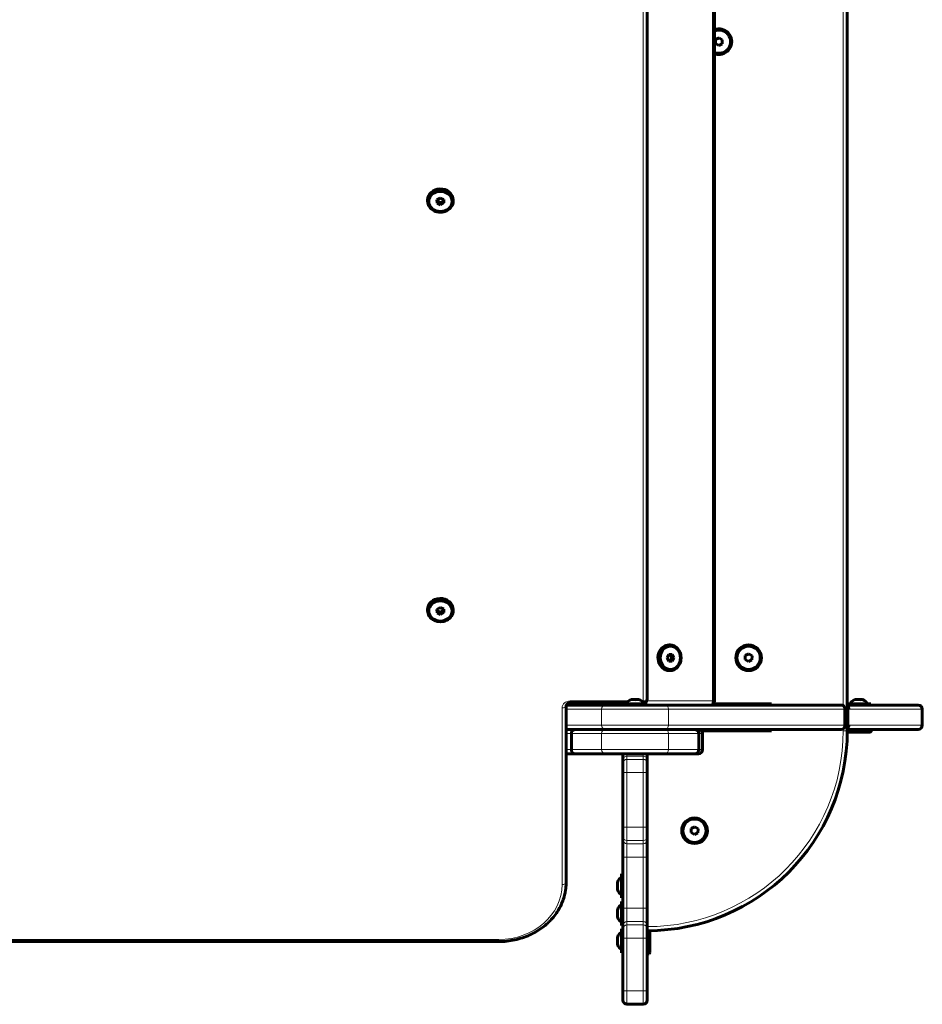
# Model space of a CAD drawing. Units: millimetres. Extents: x -4088 to 4337, y -5217 to 4206.
# Drawn here: x 2169 to 2837, y -2218 to -1490 of the extents above; entities that cross this region are included whole.
import ezdxf

# ---------------------------------------------------------------- set-up
doc = ezdxf.new("R2010")
doc.units = ezdxf.units.MM
doc.linetypes.add('K5LT_BASIC', pattern=[0])
doc.linetypes.add('K5LT_THIN', pattern=[0])

msp = doc.modelspace()

# ---------------------------------------------------------------- linework, layer by layer
at = {"color": 150, "linetype": 'K5LT_BASIC', "lineweight": 60}
for p, q in [((2781, -996), (2781, -2016)), ((2682.7, -1018), (2682.7, -1994)), ((2633, -1992.41), (2633, -1481.46)), ((2683.57, -1504.45), (2683.44, -1507.33)), ((2683.44, -1507.33), (2685.87, -1508.88)), ((2686.13, -1503.12), (2683.57, -1504.45)), ((2685.87, -1508.88), (2688.43, -1507.55)), ((2688.56, -1504.67), (2686.13, -1503.12)), ((2688.43, -1507.55), (2688.56, -1504.67)), ((2470.5, -1624), (2470.5, -1623.25)), ((2479.85, -1621.76), (2477.43, -1623.11)), ((2477.43, -1623.11), (2477.58, -1625.61)), ((2477.52, -1623.07), (2477.58, -1624.11)), ((2477.58, -1624.11), (2477.58, -1625.61)), ((2477.58, -1624.11), (2480.15, -1625.25)), ((2482.42, -1622.89), (2479.85, -1621.76)), ((2480.15, -1625.25), (2482.48, -1623.94)), ((2482.57, -1625.39), (2482.42, -1622.89)), ((2489.5, -1624), (2489.5, -1623.25)), ((2477.58, -1625.61), (2480.15, -1626.75)), ((2480.15, -1625.25), (2480.15, -1626.75)), ((2480.15, -1626.75), (2482.57, -1625.39)), ((2470.5, -1927.11), (2470.5, -1926.36)), ((2479.85, -1924.87), (2477.43, -1926.22)), ((2477.43, -1926.22), (2477.58, -1928.72)), ((2477.52, -1926.18), (2477.58, -1927.22)), ((2477.58, -1927.22), (2477.58, -1928.72)), ((2477.58, -1927.22), (2480.15, -1928.36)), ((2477.58, -1928.72), (2480.15, -1929.86)), ((2482.42, -1926), (2479.85, -1924.87)), ((2480.15, -1928.36), (2482.48, -1927.05)), ((2480.15, -1928.36), (2480.15, -1929.86)), ((2480.15, -1929.86), (2482.57, -1928.5)), ((2482.57, -1928.5), (2482.42, -1926)), ((2489.5, -1927.11), (2489.5, -1926.36)), ((2649.91, -1952.5), (2649.16, -1952.5)), ((2648.88, -1959.52), (2647.66, -1962.03)), ((2651.38, -1959.48), (2648.88, -1959.52)), ((2651.15, -1961.97), (2649.89, -1959.5)), ((2652.65, -1961.97), (2651.38, -1959.48)), ((2708.13, -1959.12), (2705.57, -1960.45)), ((2710.56, -1960.67), (2708.13, -1959.12)), ((2647.66, -1962.03), (2648.93, -1964.52)), ((2648.92, -1964.5), (2649.93, -1964.48)), ((2648.93, -1964.52), (2651.43, -1964.48)), ((2649.93, -1964.48), (2651.15, -1961.97)), ((2649.93, -1964.48), (2651.43, -1964.48)), ((2651.15, -1961.97), (2652.65, -1961.97)), ((2651.43, -1964.48), (2652.65, -1961.97)), ((2705.57, -1960.45), (2705.44, -1963.33)), ((2705.44, -1963.33), (2707.87, -1964.88)), ((2707.87, -1964.88), (2710.43, -1963.55)), ((2710.43, -1963.55), (2710.56, -1960.67)), ((2649.91, -1971.5), (2649.16, -1971.5)), ((2576, -1995.41), (2618.09, -1995.41)), ((2615.8, -1996), (2615.1, -1996)), ((2615.1, -1996), (2615.1, -1997)), ((2632.9, -1996), (2615.8, -1996)), ((2629.91, -1995.41), (2630, -1995.41)), ((2632.9, -1996), (2632.9, -1997)), ((2725, -1996), (2681.93, -1996)), ((2725, -1997), (2725, -1996)), ((2784.93, -1996), (2781, -1996)), ((2798.42, -1996), (2784.93, -1996)), ((2792.38, -1993.01), (2792.41, -1993.02)), ((2798.42, -1996), (2798.42, -1997)), ((2573, -1997.61), (2573, -1997.61)), ((2573, -2128.38), (2573, -1997.61)), ((2602.15, -1997), (2573.12, -1997)), ((2645.85, -1997), (2602.15, -1997)), ((2776.57, -1997), (2645.85, -1997)), ((2779.22, -1999.65), (2779.22, -2012.35)), ((2833.45, -1997), (2781, -1997)), ((2833.5, -1997), (2833.45, -1997)), ((2836.5, -2000), (2836.5, -2012)), ((2579.9, -2015), (2573, -2015)), ((2602.15, -2015), (2573, -2015)), ((2576.85, -2018), (2576.85, -2030)), ((2579.9, -2015), (2579.85, -2015)), ((2602.15, -2015), (2579.9, -2015)), ((2645.85, -2015), (2602.15, -2015)), ((2645.85, -2015), (2602.15, -2015)), ((2776.57, -2015), (2645.85, -2015)), ((2668.1, -2015), (2645.85, -2015)), ((2671, -2015), (2668.1, -2015)), ((2668.15, -2015), (2668.1, -2015)), ((2671.15, -2018), (2671.15, -2030)), ((2673.24, -2016), (2725, -2016)), ((2674, -2018), (2674, -2030)), ((2725, -2015), (2722, -2015)), ((2725, -2016), (2725, -2015)), ((2833.45, -2015), (2781, -2015)), ((2781, -2016.5), (2799.02, -2016.5)), ((2781, -2017), (2798.16, -2017)), ((2799.02, -2016.5), (2798.16, -2017)), ((2799.02, -2016.5), (2799.02, -2015)), ((2833.5, -2015), (2833.45, -2015)), ((2618, -2033), (2573, -2033)), ((2579.9, -2033), (2579.85, -2033)), ((2602.15, -2033), (2579.9, -2033)), ((2645.85, -2033), (2602.15, -2033)), ((2615, -2033), (2615, -2037.77)), ((2671, -2033), (2630, -2033)), ((2667.06, -2033), (2630, -2033)), ((2633, -2033), (2633, -2037.77)), ((2633, -2047.04), (2633, -2033)), ((2668.1, -2033), (2645.85, -2033)), ((2671, -2033), (2667.06, -2033)), ((2668.15, -2033), (2668.1, -2033)), ((2615, -2037.77), (2615, -2040.14)), ((2615, -2040.14), (2615, -2047.04)), ((2633, -2037.77), (2633, -2040.14)), ((2633, -2040.14), (2633, -2047.04)), ((2615, -2047.04), (2615, -2087.46)), ((2633, -2047.04), (2633, -2087.46)), ((2615, -2087.46), (2615, -2094.36)), ((2633, -2087.46), (2633, -2094.36)), ((2633, -2109.54), (2633, -2087.46)), ((2665.57, -2088.45), (2665.44, -2091.33)), ((2665.44, -2091.33), (2667.87, -2092.88)), ((2668.13, -2087.12), (2665.57, -2088.45)), ((2667.87, -2092.88), (2670.43, -2091.55)), ((2670.56, -2088.67), (2668.13, -2087.12)), ((2670.43, -2091.55), (2670.56, -2088.67)), ((2615, -2094.36), (2615, -2096.73)), ((2615, -2096.73), (2615, -2109.54)), ((2633, -2094.36), (2633, -2096.73)), ((2633, -2096.73), (2633, -2109.54)), ((2615, -2109.54), (2615, -2147.46)), ((2633, -2109.54), (2633, -2147.46)), ((2614, -2122.01), (2615, -2122.01)), ((2614, -2122.01), (2614, -2132.05)), ((2614, -2132.05), (2614, -2139.81)), ((2614, -2139.81), (2615, -2139.81)), ((2614, -2142.32), (2615, -2142.32)), ((2614, -2142.32), (2614, -2152.36)), ((2615, -2147.46), (2615, -2160.27)), ((2633, -2147.46), (2633, -2160.27)), ((2633, -2161), (2633, -2147.46)), ((2614, -2152.36), (2614, -2160.12)), ((2614, -2160.12), (2615, -2160.12)), ((2614, -2162.62), (2615, -2162.62)), ((2614, -2162.62), (2614, -2172.66)), ((2615, -2160.27), (2615, -2162.64)), ((2615, -2162.62), (2615, -2165.19)), ((2615, -2162.64), (2615, -2169.54)), ((2633, -2160.27), (2633, -2162.64)), ((2633, -2164), (2633, -2161)), ((2633, -2162.64), (2633, -2169.54)), ((2634.5, -2181.02), (2634.5, -2163.99)), ((2635, -2180.16), (2635, -2163.99)), ((2615, -2169.54), (2615, -2208.5)), ((2633, -2165.19), (2633, -2165.28)), ((2633, -2165.28), (2633, -2169.54)), ((2633, -2169.54), (2633, -2208.5)), ((1725, -2172.08), (2523, -2172.08)), ((2614, -2172.66), (2614, -2180.42)), ((2614, -2180.42), (2615, -2180.42)), ((2634.5, -2181.02), (2633, -2181.02)), ((2634.5, -2181.02), (2635, -2180.16)), ((2615, -2208.5), (2615, -2215.5)), ((2615, -2215.45), (2615, -2215.5)), ((2633, -2208.5), (2633, -2215.45)), ((2633, -2208.5), (2633, -2215.5)), ((2633, -2215.45), (2633, -2215.5)), ((2618, -2218.5), (2630, -2218.5))]:
    msp.add_line(p, q, dxfattribs=at)
at = {"color": 7, "linetype": 'K5LT_THIN', "lineweight": 18}
for p, q in [((2681.2, -1018), (2681.2, -1994)), ((2778, -1014.61), (2778, -1997.39)), ((2630, -1993.91), (2630, -1482.96)), ((2576, -1995.41), (2576, -1993.91)), ((2576, -1993.91), (2619.26, -1993.91)), ((2628.74, -1993.91), (2630, -1993.91)), ((2630, -1995.41), (2630, -1993.91)), ((2681.2, -1994), (2632.55, -1994)), ((2682.7, -1994), (2681.2, -1994)), ((2570, -2129.88), (2570, -1999.11)), ((2599.17, -2000), (2573, -2000)), ((2599.17, -2000), (2599.17, -2012)), ((2648.83, -2000), (2599.17, -2000)), ((2648.83, -2000), (2648.83, -2012)), ((2779.2, -2000), (2648.83, -2000)), ((2779.2, -2000), (2779.2, -2012)), ((2836.43, -2000), (2782.22, -2000)), ((2782.22, -2000), (2782.22, -2012)), ((2836.43, -2000), (2836.43, -2012)), ((2836.5, -2000), (2836.43, -2000)), ((2599.17, -2012), (2573, -2012)), ((2576.85, -2018), (2573, -2018)), ((2576.92, -2018), (2576.85, -2018)), ((2576.92, -2018), (2576.92, -2030)), ((2599.17, -2018), (2576.92, -2018)), ((2648.83, -2012), (2599.17, -2012)), ((2599.17, -2018), (2599.17, -2030)), ((2648.83, -2018), (2599.17, -2018)), ((2779.2, -2012), (2648.83, -2012)), ((2648.83, -2018), (2648.83, -2030)), ((2671.08, -2018), (2648.83, -2018)), ((2671.08, -2018), (2671.08, -2030)), ((2671.15, -2018), (2671.08, -2018)), ((2674, -2018), (2671.15, -2018)), ((2778, -2014.61), (2778, -2016)), ((2781, -2016), (2778, -2016)), ((2836.43, -2012), (2782.22, -2012)), ((2836.5, -2012), (2836.43, -2012)), ((2576.85, -2030), (2573, -2030)), ((2576.92, -2030), (2576.85, -2030)), ((2599.17, -2030), (2576.92, -2030)), ((2648.83, -2030), (2599.17, -2030)), ((2618, -2033), (2618, -2034.81)), ((2630, -2033), (2630, -2034.81)), ((2671.08, -2030), (2648.83, -2030)), ((2671.15, -2030), (2671.08, -2030)), ((2674, -2030), (2671.15, -2030)), ((2618, -2034.81), (2630, -2034.81)), ((2618, -2034.81), (2618, -2037.19)), ((2618, -2037.19), (2630, -2037.19)), ((2618, -2037.19), (2618, -2047.04)), ((2630, -2034.81), (2630, -2037.19)), ((2630, -2037.19), (2630, -2047.04)), ((2618, -2047.04), (2615, -2047.04)), ((2618, -2047.04), (2630, -2047.04)), ((2618, -2047.04), (2618, -2087.46)), ((2630, -2047.04), (2633, -2047.04)), ((2630, -2047.04), (2630, -2087.46)), ((2618, -2087.46), (2615, -2087.46)), ((2618, -2087.46), (2630, -2087.46)), ((2618, -2087.46), (2618, -2097.31)), ((2630, -2087.46), (2633, -2087.46)), ((2630, -2087.46), (2630, -2097.31)), ((2618, -2097.31), (2630, -2097.31)), ((2618, -2097.31), (2618, -2099.69)), ((2630, -2097.31), (2630, -2099.69)), ((2618, -2099.69), (2630, -2099.69)), ((2618, -2099.69), (2618, -2109.54)), ((2630, -2099.69), (2630, -2109.54)), ((2618, -2109.54), (2615, -2109.54)), ((2618, -2109.54), (2630, -2109.54)), ((2618, -2109.54), (2618, -2147.46)), ((2630, -2109.54), (2633, -2109.54)), ((2630, -2109.54), (2630, -2147.46)), ((2618, -2147.46), (2615, -2147.46)), ((2618, -2147.46), (2630, -2147.46)), ((2618, -2147.46), (2618, -2157.31)), ((2630, -2147.46), (2633, -2147.46)), ((2630, -2147.46), (2630, -2157.31)), ((2618, -2157.31), (2630, -2157.31)), ((2618, -2157.31), (2618, -2159.69)), ((2618, -2159.69), (2630, -2159.69)), ((2618, -2159.69), (2618, -2169.54)), ((2630, -2157.31), (2630, -2159.69)), ((2630, -2159.69), (2630, -2169.54)), ((1725, -2170.58), (2523, -2170.58)), ((2523, -2172.08), (2523, -2170.58)), ((2618, -2169.54), (2615, -2169.54)), ((2618, -2169.54), (2630, -2169.54)), ((2618, -2169.54), (2618, -2208.5)), ((2630, -2169.54), (2633, -2169.54)), ((2630, -2169.54), (2630, -2208.5)), ((2618, -2208.5), (2615, -2208.5)), ((2618, -2208.5), (2630, -2208.5)), ((2618, -2208.5), (2618, -2218.5)), ((2630, -2208.5), (2633, -2208.5)), ((2630, -2208.5), (2630, -2218.5))]:
    msp.add_line(p, q, dxfattribs=at)
at = {"color": 150, "linetype": 'K5LT_BASIC', "lineweight": 60}
for centre, radius in [((2708, -1962), 9.5), ((2708, -1962), 8.63), ((2668, -2090), 9.5), ((2668, -2090), 8.63)]:
    msp.add_circle(centre, radius, dxfattribs=at)
for centre, radius, start, end in [((2686, -1506), 9.5, 267.42486, 110.33905), ((2686, -1506), 8.63, 267.42486, 112.48479), ((2686, -1506), 8.63, 247.51521, 267.42486), ((2686, -1506), 9.5, 249.66095, 267.42486), ((2630, -1992.41), 3, 270, 359.98783), ((2679.7, -1994), 3, 270.01217, 0), ((2833.5, -2000), 3, 0, 90), ((2579.85, -2018), 3, 90, 180), ((2633, -2016), 148, 270, 0), ((2668.15, -2018), 3, 0, 90), ((2671, -2018), 3, 0, 90), ((2833.5, -2012), 3, 270, 0), ((2579.85, -2030), 3, 180, 270), ((2668.15, -2030), 3, 270, 0), ((2671, -2030), 3, 270, 0), ((2618, -2215.5), 3, 180, 270), ((2630, -2215.5), 3, 270, 0)]:
    msp.add_arc(centre, radius, start, end, dxfattribs=at)
at = {"color": 7, "linetype": 'K5LT_THIN', "lineweight": 18}
msp.add_arc((2633, -2016), 145, 270, 0, dxfattribs=at)
at = {"color": 150, "linetype": 'K5LT_BASIC', "lineweight": 60}
for centre, major_axis, ratio, start_param, end_param in [((2480, -1623.25), (-9.5, 0), 0.866025, 4.76328, 6.283185), ((2480, -1624), (-9.5, 0), 0.866025, 4.76328, 6.283185), ((2480, -1623.25), (-9.5, 0), 0.866025, 3.141593, 4.76328), ((2480, -1624), (-9.5, 0), 0.866025, 3.141593, 4.76328), ((2480, -1624), (-9.5, 0), 0.866025, 0, 3.141593), ((2480, -1926.36), (-9.5, 0), 0.866025, 4.76328, 6.283185), ((2480, -1927.11), (-9.5, 0), 0.866025, 4.76328, 6.283185), ((2480, -1926.36), (-9.5, 0), 0.866025, 3.141593, 4.76328), ((2480, -1927.11), (-9.5, 0), 0.866025, 3.141593, 4.76328), ((2480, -1927.11), (-9.5, 0), 0.866025, 0, 3.141593), ((2649.16, -1962), (0, 9.5), 0.866025, 0, 0.534237), ((2649.91, -1962), (0, 9.5), 0.866025, 0, 0.534237), ((2649.91, -1962), (0, 9.5), 0.866025, 3.141593, 6.283185), ((2649.16, -1962), (0, 9.5), 0.866025, 0.534237, 3.141593), ((2649.91, -1962), (0, 9.5), 0.866025, 0.534237, 3.141593), ((2624, -1996), (-6, 0), 0.566667, 5.145706, 6.283185), ((2624, -1996), (-6, 0), 0.566667, 3.141593, 4.279076), ((2630, -1992.41), (3, 0), 0.5, 6.282757, 6.283185), ((2789.52, -1996), (-6, 0), 0.566667, 5.208566, 6.283185), ((2789.52, -1996), (-6, 0), 0.566667, 3.141593, 4.216212), ((2679.7, -1994), (0, -3), 0.5, 0, 0.000428), ((2776.22, -2000), (-2.24, -2.24), 0.890673, 2.413955, 3.869231), ((2776.22, -2000), (-2.24, -2.24), 0.890673, 2.298434, 2.413955), ((2779.24, -2000), (2.24, -2.24), 0.890673, 0.843158, 1.672226), ((2776.22, -2012), (2.24, -2.24), 0.890673, 5.555547, 7.010823), ((2776.22, -2012), (2.24, -2.24), 0.890673, 0.727638, 0.843158), ((2779.24, -2012), (-2.24, -2.24), 0.890673, 1.469367, 2.298434), ((2614, -2130.91), (0, -6), 0.566667, 3.141593, 4.278803), ((2614, -2130.91), (0, -6), 0.566667, 5.145975, 6.283185), ((2614, -2151.22), (0, -6), 0.566667, 3.141593, 4.278803), ((2614, -2151.22), (0, -6), 0.566667, 5.145975, 6.283185), ((2614, -2171.52), (0, -6), 0.566667, 3.141593, 4.278803), ((2614, -2171.52), (0, -6), 0.566667, 5.145975, 6.283185)]:
    msp.add_ellipse(centre, major_axis=major_axis, ratio=ratio, start_param=start_param, end_param=end_param, dxfattribs=at)
for centre, major_axis in [((2480, -1624.25), (-8.63, 0)), ((2480, -1927.36), (-8.63, 0)), ((2650.16, -1962), (0, 8.63))]:
    msp.add_ellipse(centre, major_axis=major_axis, ratio=0.866025, dxfattribs=at)
at = {"color": 7, "linetype": 'K5LT_THIN', "lineweight": 18}
for centre, major_axis, ratio, start_param, end_param in [((2576, -1999.11), (-6, 0), 0.866025, 4.712389, 6.283185), ((2630, -1992.41), (3, 0), 0.5, 4.712389, 6.282757), ((2630, -1992.41), (3, 0), 0.5, 6.282757, 6.283185), ((2679.7, -1994), (0, -3), 0.5, 0.000428, 1.570796), ((2570, -1997.61), (3, 0), 0.5, 4.712389, 6.283185), ((2602.15, -2000), (0, -3), 0.993335, 3.141593, 4.712389), ((2645.85, -2000), (0, 3), 0.993335, 4.712389, 6.283185), ((2679.7, -1994), (0, -3), 0.5, 0, 0.000428), ((2833.45, -2000), (0, 3), 0.993335, 4.712389, 6.283185), ((2579.9, -2018), (0, -3), 0.993335, 3.141593, 4.712389), ((2602.15, -2012), (0, -3), 0.993335, 4.712389, 6.283185), ((2602.15, -2018), (0, -3), 0.993335, 3.141593, 4.712389), ((2645.85, -2012), (0, 3), 0.993335, 3.141593, 4.712389), ((2645.85, -2018), (0, 3), 0.993335, 4.712389, 6.283185), ((2668.1, -2018), (0, 3), 0.993335, 4.712389, 6.283185), ((2833.45, -2012), (0, 3), 0.993335, 3.141593, 4.712389), ((2579.9, -2030), (0, -3), 0.993335, 4.712389, 6.283185), ((2602.15, -2030), (0, -3), 0.993335, 4.712389, 6.283185), ((2645.85, -2030), (0, 3), 0.993335, 3.141593, 4.712389), ((2668.1, -2030), (0, 3), 0.993335, 3.141593, 4.712389), ((2618, -2037.77), (-3, 0), 0.984808, 4.712389, 6.283185), ((2618, -2040.14), (-3, 0), 0.984808, 4.712389, 6.283185), ((2630, -2037.77), (-3, 0), 0.984808, 3.141593, 4.712389), ((2630, -2040.14), (-3, 0), 0.984808, 3.141593, 4.712389), ((2618, -2094.36), (3, 0), 0.984808, 3.141593, 4.712389), ((2618, -2096.73), (3, 0), 0.984808, 3.141593, 4.712389), ((2630, -2094.36), (3, 0), 0.984808, 4.712389, 6.283185), ((2630, -2096.73), (3, 0), 0.984808, 4.712389, 6.283185), ((2523, -2129.88), (47, 0), 0.866025, 4.712389, 6.283185), ((2570, -2128.38), (3, 0), 0.5, 4.712389, 6.283185), ((2618, -2160.27), (-3, 0), 0.984808, 4.712389, 6.283185), ((2618, -2162.64), (-3, 0), 0.984808, 4.712389, 6.283185), ((2630, -2160.27), (-3, 0), 0.984808, 3.141593, 4.712389), ((2630, -2162.64), (-3, 0), 0.984808, 3.141593, 4.712389)]:
    msp.add_ellipse(centre, major_axis=major_axis, ratio=ratio, start_param=start_param, end_param=end_param, dxfattribs=at)
at = {"color": 150, "linetype": 'K5LT_BASIC', "lineweight": 60}
for points, knots in [([(2573, -1997.61), (2573, -1997.61), (2573, -1997.61), (2573, -1997.56), (2573, -1997.52), (2573.01, -1997.42), (2573.02, -1997.36), (2573.04, -1997.25), (2573.06, -1997.19), (2573.09, -1997.09), (2573.11, -1997.04), (2573.13, -1996.98), (2573.14, -1996.97), (2573.17, -1996.89), (2573.2, -1996.83), (2573.28, -1996.71), (2573.32, -1996.65), (2573.41, -1996.52), (2573.46, -1996.46), (2573.58, -1996.33), (2573.64, -1996.27), (2573.79, -1996.15), (2573.86, -1996.08), (2574.03, -1995.97), (2574.12, -1995.91), (2574.31, -1995.8), (2574.41, -1995.75), (2574.63, -1995.66), (2574.75, -1995.62), (2574.99, -1995.54), (2575.11, -1995.51), (2575.32, -1995.47), (2575.41, -1995.46), (2575.54, -1995.44), (2575.58, -1995.43), (2575.66, -1995.43), (2575.7, -1995.42), (2575.83, -1995.41), (2575.91, -1995.41), (2576, -1995.41)], [0, 0, 0, 0, 0.000169, 0.000169, 1.008301, 1.008301, 2.262806, 2.262806, 3.523781, 3.523781, 4.454986, 4.454986, 4.790634, 4.790634, 6.069407, 6.069407, 7.364091, 7.364091, 8.676177, 8.676177, 10.011089, 10.011089, 11.371374, 11.371374, 12.759102, 12.759102, 14.177553, 14.177553, 15.628295, 15.628295, 17.113274, 17.113274, 18.124121, 18.124121, 18.584755, 18.584755, 19.045389, 19.045389, 20, 20, 20, 20]), ([(2621.34, -1993.02), (2621.36, -1992.99), (2621.41, -1992.94), (2621.46, -1992.92), (2621.48, -1992.91)], [0, 0, 0, 0, 2.583847, 5, 5, 5, 5]), ([(2621.34, -1993.02), (2621.52, -1992.99), (2621.78, -1992.95), (2622.13, -1992.92), (2622.4, -1992.91), (2622.74, -1992.91), (2623.16, -1992.94), (2623.48, -1992.99), (2623.64, -1993.02)], [0, 0, 0, 0, 2.05787, 3.090148, 4.137838, 5.19876, 7.087506, 9, 9, 9, 9]), ([(2621.48, -1992.91), (2621.52, -1992.9), (2621.58, -1992.91), (2621.64, -1992.95), (2621.65, -1992.97)], [0, 0, 0, 0, 3.740295, 5, 5, 5, 5]), ([(2622.74, -1992.91), (2622.84, -1992.91), (2623.01, -1992.91), (2623.31, -1992.91), (2623.63, -1992.93), (2623.88, -1992.95), (2624, -1992.97)], [0, 0, 0, 0, 1.693183, 2.81929, 5.005123, 7, 7, 7, 7]), ([(2626.3, -1993.02), (2626.16, -1992.99), (2625.91, -1992.96), (2625.56, -1992.93), (2625.26, -1992.91), (2624.95, -1992.91), (2624.65, -1992.91), (2624.21, -1992.94), (2623.87, -1992.98), (2623.64, -1993.02)], [0, 0, 0, 0, 1.662095, 2.771968, 3.993346, 5.057012, 6.184931, 7.416904, 10, 10, 10, 10]), ([(2625.26, -1992.91), (2625.34, -1992.91), (2625.5, -1992.91), (2625.78, -1992.91), (2626.06, -1992.93), (2626.27, -1992.96), (2626.35, -1992.97)], [0, 0, 0, 0, 1.589999, 3.02857, 5.374067, 7, 7, 7, 7]), ([(2626.52, -1992.91), (2626.5, -1992.91), (2626.46, -1992.91), (2626.38, -1992.93), (2626.33, -1992.99), (2626.3, -1993.02)], [0, 0, 0, 0, 1.317342, 3.955928, 6, 6, 6, 6]), ([(2788.03, -1993.02), (2787.93, -1992.99), (2787.77, -1992.95), (2787.54, -1992.92), (2787.31, -1992.9), (2787.01, -1992.92), (2786.79, -1992.97), (2786.67, -1993.01)], [0, 0, 0, 0, 1.869488, 2.807272, 4.088044, 5.819037, 8, 8, 8, 8]), ([(2787.36, -1992.91), (2787.44, -1992.91), (2787.63, -1992.92), (2787.87, -1992.95), (2788.04, -1992.99), (2788.1, -1993.01)], [0, 0, 0, 0, 1.890689, 4.666695, 6, 6, 6, 6]), ([(2788.03, -1993.02), (2788.25, -1992.99), (2788.58, -1992.95), (2789.03, -1992.92), (2789.36, -1992.91), (2789.79, -1992.91), (2790.31, -1992.94), (2790.72, -1992.99), (2790.92, -1993.02)], [0, 0, 0, 0, 2.05787, 3.090148, 4.137838, 5.19876, 7.087506, 9, 9, 9, 9]), ([(2789.52, -1992.91), (2789.67, -1992.91), (2789.97, -1992.91), (2790.44, -1992.94), (2790.77, -1992.98), (2790.95, -1993.01)], [0, 0, 0, 0, 1.890688, 3.673355, 6, 6, 6, 6]), ([(2792.41, -1993.02), (2792.33, -1992.99), (2792.19, -1992.96), (2791.99, -1992.93), (2791.82, -1992.91), (2791.65, -1992.91), (2791.48, -1992.91), (2791.24, -1992.94), (2791.05, -1992.98), (2790.92, -1993.02)], [0, 0, 0, 0, 1.662095, 2.771968, 3.993346, 5.057012, 6.184931, 7.416904, 10, 10, 10, 10]), ([(2791.69, -1992.91), (2791.76, -1992.91), (2791.9, -1992.91), (2792.14, -1992.94), (2792.29, -1992.98), (2792.38, -1993.01)], [0, 0, 0, 0, 1.89074, 3.6734, 6, 6, 6, 6]), ([(2523, -2172.08), (2525.07, -2172.08), (2527.14, -2171.97), (2531.2, -2171.53), (2533.19, -2171.2), (2537.08, -2170.35), (2538.97, -2169.83), (2542.62, -2168.62), (2544.39, -2167.92), (2547.78, -2166.38), (2549.41, -2165.53), (2552.52, -2163.7), (2554, -2162.72), (2556.79, -2160.64), (2558.11, -2159.54), (2560.58, -2157.26), (2561.74, -2156.07), (2563.87, -2153.61), (2564.86, -2152.34), (2566.65, -2149.75), (2567.47, -2148.43), (2568.93, -2145.73), (2569.57, -2144.36), (2570.69, -2141.59), (2571.17, -2140.2), (2571.75, -2138.12), (2571.92, -2137.46), (2572.19, -2136.22), (2572.31, -2135.65), (2572.44, -2134.89), (2572.47, -2134.71), (2572.53, -2134.35), (2572.56, -2134.17), (2572.61, -2133.83), (2572.63, -2133.68), (2572.69, -2133.28), (2572.72, -2133.03), (2572.8, -2132.31), (2572.85, -2131.83), (2572.96, -2130.43), (2572.99, -2129.5), (2573, -2128.5), (2573, -2128.44), (2573, -2128.38)], [0, 0, 0, 0, 1.9843, 1.9843, 3.924869, 3.924869, 5.819282, 5.819282, 7.671328, 7.671328, 9.483375, 9.483375, 11.256941, 11.256941, 12.993759, 12.993759, 14.694807, 14.694807, 16.361889, 16.361889, 17.999394, 17.999394, 19.608165, 19.608165, 21.194148, 21.194148, 21.932353, 21.932353, 22.564929, 22.564929, 22.763473, 22.763473, 22.962017, 22.962017, 23.130794, 23.130794, 23.404052, 23.404052, 23.91842, 23.91842, 24.931083, 24.931083, 25, 25, 25, 25]), ([(2610.91, -2128.39), (2610.91, -2128.4), (2610.91, -2128.43), (2610.91, -2128.47), (2610.94, -2128.54), (2610.98, -2128.59), (2611.02, -2128.62)], [0, 0, 0, 0, 1.275931, 2.208211, 4.279986, 7, 7, 7, 7]), ([(2610.91, -2129.65), (2610.91, -2129.59), (2610.91, -2129.5), (2610.91, -2129.37), (2610.91, -2129.2), (2610.92, -2128.93), (2610.95, -2128.7), (2610.97, -2128.57)], [0, 0, 0, 0, 1.393283, 1.996001, 2.8528, 5.119313, 8, 8, 8, 8]), ([(2611.02, -2131.28), (2610.99, -2131.08), (2610.95, -2130.78), (2610.92, -2130.37), (2610.91, -2130.06), (2610.91, -2129.66), (2610.94, -2129.18), (2610.99, -2128.8), (2611.02, -2128.62)], [0, 0, 0, 0, 2.05787, 3.090148, 4.137838, 5.19876, 7.087506, 9, 9, 9, 9]), ([(2610.91, -2132.17), (2610.91, -2132.1), (2610.91, -2131.99), (2610.91, -2131.84), (2610.91, -2131.65), (2610.92, -2131.33), (2610.95, -2131.06), (2610.97, -2130.91)], [0, 0, 0, 0, 1.396932, 2.001224, 2.859121, 5.124574, 8, 8, 8, 8]), ([(2611.02, -2131.28), (2610.99, -2131.46), (2610.95, -2131.72), (2610.92, -2132.07), (2610.91, -2132.34), (2610.91, -2132.68), (2610.94, -2133.09), (2610.99, -2133.41), (2611.02, -2133.58)], [0, 0, 0, 0, 2.05787, 3.090148, 4.137838, 5.19876, 7.087506, 9, 9, 9, 9]), ([(2610.91, -2133.43), (2610.91, -2133.42), (2610.91, -2133.4), (2610.91, -2133.35), (2610.93, -2133.31), (2610.96, -2133.27), (2610.97, -2133.26)], [0, 0, 0, 0, 1.22154, 2.500388, 5.690119, 7, 7, 7, 7]), ([(2610.91, -2148.7), (2610.91, -2148.71), (2610.91, -2148.74), (2610.91, -2148.78), (2610.94, -2148.84), (2610.98, -2148.89), (2611.02, -2148.92)], [0, 0, 0, 0, 1.275931, 2.208211, 4.279986, 7, 7, 7, 7]), ([(2610.91, -2149.96), (2610.91, -2149.89), (2610.91, -2149.8), (2610.91, -2149.68), (2610.91, -2149.51), (2610.92, -2149.23), (2610.95, -2149), (2610.97, -2148.87)], [0, 0, 0, 0, 1.393283, 1.996001, 2.8528, 5.119313, 8, 8, 8, 8]), ([(2611.02, -2151.59), (2610.99, -2151.39), (2610.95, -2151.08), (2610.92, -2150.67), (2610.91, -2150.36), (2610.91, -2149.97), (2610.94, -2149.48), (2610.99, -2149.11), (2611.02, -2148.92)], [0, 0, 0, 0, 2.05787, 3.090148, 4.137838, 5.19876, 7.087506, 9, 9, 9, 9]), ([(2610.91, -2152.48), (2610.91, -2152.41), (2610.91, -2152.3), (2610.91, -2152.15), (2610.91, -2151.95), (2610.92, -2151.64), (2610.95, -2151.37), (2610.97, -2151.22)], [0, 0, 0, 0, 1.396932, 2.001224, 2.859121, 5.124574, 8, 8, 8, 8]), ([(2611.02, -2151.59), (2610.99, -2151.76), (2610.95, -2152.02), (2610.92, -2152.38), (2610.91, -2152.64), (2610.91, -2152.98), (2610.94, -2153.4), (2610.99, -2153.72), (2611.02, -2153.88)], [0, 0, 0, 0, 2.05787, 3.090148, 4.137838, 5.19876, 7.087506, 9, 9, 9, 9]), ([(2610.91, -2153.74), (2610.91, -2153.73), (2610.91, -2153.71), (2610.91, -2153.66), (2610.93, -2153.61), (2610.96, -2153.57), (2610.97, -2153.56)], [0, 0, 0, 0, 1.22154, 2.500388, 5.690119, 7, 7, 7, 7]), ([(2610.91, -2169), (2610.91, -2169.02), (2610.91, -2169.04), (2610.91, -2169.09), (2610.94, -2169.15), (2610.98, -2169.2), (2611.02, -2169.23)], [0, 0, 0, 0, 1.275931, 2.208211, 4.279986, 7, 7, 7, 7]), ([(2610.91, -2170.26), (2610.91, -2170.2), (2610.91, -2170.11), (2610.91, -2169.98), (2610.91, -2169.81), (2610.92, -2169.54), (2610.95, -2169.31), (2610.97, -2169.18)], [0, 0, 0, 0, 1.393283, 1.996001, 2.8528, 5.119313, 8, 8, 8, 8]), ([(2611.02, -2171.89), (2610.99, -2171.69), (2610.95, -2171.39), (2610.92, -2170.98), (2610.91, -2170.67), (2610.91, -2170.27), (2610.94, -2169.79), (2610.99, -2169.42), (2611.02, -2169.23)], [0, 0, 0, 0, 2.05787, 3.090148, 4.137838, 5.19876, 7.087506, 9, 9, 9, 9]), ([(2610.91, -2172.79), (2610.91, -2172.71), (2610.91, -2172.61), (2610.91, -2172.46), (2610.91, -2172.26), (2610.92, -2171.94), (2610.95, -2171.67), (2610.97, -2171.52)], [0, 0, 0, 0, 1.396932, 2.001224, 2.859121, 5.124574, 8, 8, 8, 8]), ([(2611.02, -2171.89), (2610.99, -2172.07), (2610.95, -2172.33), (2610.92, -2172.68), (2610.91, -2172.95), (2610.91, -2173.29), (2610.94, -2173.71), (2610.99, -2174.03), (2611.02, -2174.19)], [0, 0, 0, 0, 2.05787, 3.090148, 4.137838, 5.19876, 7.087506, 9, 9, 9, 9]), ([(2610.91, -2174.05), (2610.91, -2174.04), (2610.91, -2174.01), (2610.91, -2173.97), (2610.93, -2173.92), (2610.96, -2173.88), (2610.97, -2173.87)], [0, 0, 0, 0, 1.22154, 2.500388, 5.690119, 7, 7, 7, 7])]:
    msp.add_open_spline(points, degree=3, knots=knots, dxfattribs=at)
for points in [[(2611.02, -2133.58), (2610.96, -2133.53), (2610.93, -2133.48), (2610.91, -2133.43)], [(2611.02, -2153.88), (2610.96, -2153.83), (2610.93, -2153.79), (2610.91, -2153.74)], [(2611.02, -2174.19), (2610.96, -2174.14), (2610.93, -2174.09), (2610.91, -2174.05)]]:
    msp.add_open_spline(points, degree=3, dxfattribs=at)

doc.saveas('drawing.dxf')
